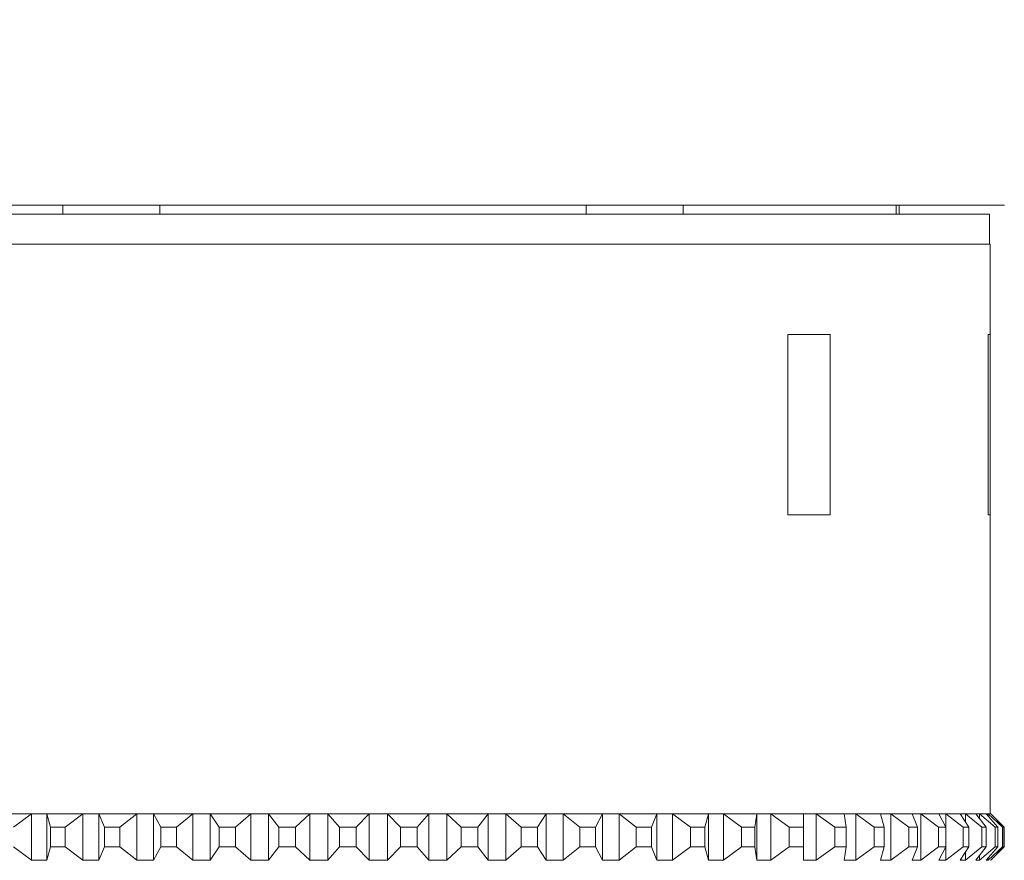
# Model space of a CAD drawing. Units: millimetres. Extents: x 167.5 to 232.6, y 79.5 to 147.7.
# Drawn here: x 199 to 202.2, y 91.4 to 94.2 of the extents above; entities that cross this region are included whole.
import ezdxf

# ---------------------------------------------------------------- set-up
doc = ezdxf.new("R2010")
doc.units = ezdxf.units.MM
doc.header["$PDSIZE"] = -1
doc.layers.add('COTAS', color=253, linetype='Continuous')
doc.layers.add('cuerpo', color=7, linetype='Continuous', lineweight=5)
doc.styles.add('ARIAL', font='arial.ttf')
doc.dimstyles.new('RS (E1.10)', dxfattribs={"dimtxt": 1.5, "dimasz": 0.7, "dimexe": 0.5, "dimexo": 1, "dimgap": 1, "dimtad": 0, "dimtih": 1, "dimtoh": 1, "dimdec": 0, "dimlfac": 10, "dimtxsty": 'ARIAL', "dimcen": 0, "dimclrd": 256, "dimclre": 256, "dimclrt": 256, "dimadec": 0, "dimazin": 0, "dimtfac": 1, "dimtdec": 0, "dimtofl": 0, "dimtmove": 0, "dimatfit": 3, "dimfxl": 1, "dimlwd": -1, "dimlwe": -1, "dimarcsym": 0})

# ---------------------------------------------------------------- blocks, each defined once
blk = doc.blocks.new('*D33')
at = {"layer": 'COTAS', "ltscale": 0.2, "transparency": 16777216}
for p, q in [((203.1763, 119.2305), (217.2535, 119.2305)), ((216.7535, 118.5305), (216.7535, 106.7621)), ((216.7535, 89.6805), (216.7535, 101.449)), ((203.1763, 88.9805), (217.2535, 88.9805))]:
    blk.add_line(p, q, dxfattribs=at)
for points in [[(216.6368, 118.5305), (216.8702, 118.5305), (216.7535, 119.2305)], [(216.6368, 89.6805), (216.8702, 89.6805), (216.7535, 88.9805)]]:
    blk.add_solid(points, dxfattribs=at)
at = {"layer": 'Defpoints', "color": 0, "ltscale": 0.2, "transparency": 16777216}
for p in [(202.1763, 119.2305), (202.1763, 88.9805), (216.7535, 88.9805)]:
    blk.add_point(p, dxfattribs=at)
at = {"layer": 'COTAS', "ltscale": 0.2, "transparency": 16777216, "insert": (216.7535, 104.1055), "char_height": 1.5, "attachment_point": 5, "rotation": 90, "style": 'ARIAL'}
blk.add_mtext('303', dxfattribs=at)
blk = doc.blocks.new('*D34')
at = {"layer": 'COTAS', "ltscale": 0.2, "transparency": 16777216}
for p, q in [((191.8653, 95.1605), (191.8653, 84.9815)), ((213.3763, 95.1605), (213.3763, 84.9815)), ((192.5653, 85.4815), (200.1298, 85.4815)), ((212.6763, 85.4815), (205.4808, 85.4815))]:
    blk.add_line(p, q, dxfattribs=at)
for points in [[(192.5653, 85.5982), (192.5653, 85.3649), (191.8653, 85.4815)], [(212.6763, 85.5982), (212.6763, 85.3649), (213.3763, 85.4815)]]:
    blk.add_solid(points, dxfattribs=at)
at = {"layer": 'Defpoints', "color": 0, "ltscale": 0.2, "transparency": 16777216}
for p in [(191.8653, 96.1605), (213.3763, 96.1605), (213.3763, 85.4815)]:
    blk.add_point(p, dxfattribs=at)
at = {"layer": 'COTAS', "ltscale": 0.2, "transparency": 16777216, "insert": (202.8053, 85.4815), "char_height": 1.5, "attachment_point": 5, "style": 'ARIAL'}
blk.add_mtext('215', dxfattribs=at)

msp = doc.modelspace()

# ---------------------------------------------------------------- linework, layer by layer
at = {"layer": 'cuerpo'}
for p, q in [((198.0263, 93.6105), (200.1263, 93.6105)), ((199.0951, 93.6105), (199.0951, 93.5805)), ((199.4175, 93.6105), (199.4175, 93.5805)), ((200.1263, 93.6105), (202.2263, 93.6105)), ((200.8352, 93.6105), (200.8352, 93.5805)), ((201.1575, 93.6105), (201.1575, 93.5805)), ((201.8664, 93.6105), (201.8664, 93.5805)), ((201.8763, 93.5805), (201.8763, 93.6105)), ((202.1763, 93.5805), (198.0763, 93.5805)), ((202.1763, 93.4805), (202.1763, 93.5805)), ((202.1793, 93.4805), (198.0764, 93.4805)), ((202.1793, 93.1805), (202.1793, 93.4805)), ((201.5056, 93.1805), (201.647, 93.1805)), ((201.5056, 92.5805), (201.5056, 93.1805)), ((201.647, 93.1805), (201.647, 92.5805)), ((202.1719, 92.5805), (202.1719, 93.1805)), ((202.1719, 93.1805), (202.1793, 93.1805)), ((202.1793, 92.5805), (202.1793, 93.1805)), ((201.647, 92.5805), (201.5056, 92.5805)), ((202.1793, 92.5805), (202.1719, 92.5805)), ((202.1793, 91.5855), (202.1793, 92.5805)), ((198.6732, 91.5855), (202.1813, 91.5855)), ((198.9905, 91.5853), (198.9301, 91.5405)), ((199.0409, 91.5853), (198.9905, 91.5853)), ((198.9905, 91.4308), (198.9905, 91.5853)), ((199.0541, 91.5405), (199.0409, 91.5853)), ((199.0409, 91.4308), (199.0409, 91.5853)), ((199.161, 91.5853), (199.1021, 91.5405)), ((199.2143, 91.5853), (199.161, 91.5853)), ((199.161, 91.4308), (199.161, 91.5853)), ((199.2332, 91.5405), (199.2143, 91.5853)), ((199.2143, 91.4308), (199.2143, 91.5853)), ((199.3405, 91.5853), (199.2837, 91.5405)), ((199.3962, 91.5853), (199.3405, 91.5853)), ((199.3405, 91.4308), (199.3405, 91.5853)), ((199.4207, 91.5405), (199.3962, 91.5853)), ((199.3962, 91.4308), (199.3962, 91.5853)), ((199.5273, 91.5853), (199.4732, 91.5405)), ((199.5849, 91.5853), (199.5273, 91.5853)), ((199.5273, 91.4308), (199.5273, 91.5853)), ((199.6148, 91.5405), (199.5849, 91.5853)), ((199.5849, 91.4308), (199.5849, 91.5853)), ((199.7197, 91.5853), (199.6687, 91.5405)), ((199.7787, 91.5853), (199.7197, 91.5853)), ((199.7197, 91.4308), (199.7197, 91.5853)), ((199.8136, 91.5405), (199.7787, 91.5853)), ((199.7787, 91.4308), (199.7787, 91.5853)), ((199.9159, 91.5853), (199.8685, 91.5405)), ((199.9757, 91.5853), (199.9159, 91.5853)), ((199.9159, 91.4308), (199.9159, 91.5853)), ((200.0154, 91.5405), (199.9757, 91.5853)), ((199.9757, 91.4308), (199.9757, 91.5853)), ((200.1141, 91.5853), (200.0708, 91.5405)), ((200.1741, 91.5853), (200.1141, 91.5853)), ((200.1141, 91.4308), (200.1141, 91.5853)), ((200.2182, 91.5405), (200.1741, 91.5853)), ((200.1741, 91.4308), (200.1741, 91.5853)), ((200.3124, 91.5853), (200.2735, 91.5405)), ((200.372, 91.5853), (200.3124, 91.5853)), ((200.3124, 91.4308), (200.3124, 91.5853)), ((200.4201, 91.5405), (200.372, 91.5853)), ((200.372, 91.4308), (200.372, 91.5853)), ((200.5089, 91.5853), (200.4749, 91.5405)), ((200.5677, 91.5853), (200.5089, 91.5853)), ((200.5089, 91.4308), (200.5089, 91.5853)), ((200.6193, 91.5405), (200.5677, 91.5853)), ((200.5677, 91.4308), (200.5677, 91.5853)), ((200.7019, 91.5853), (200.673, 91.5405)), ((200.7593, 91.5853), (200.7019, 91.5853)), ((200.7019, 91.4308), (200.7019, 91.5853)), ((200.8139, 91.5405), (200.7593, 91.5853)), ((200.7593, 91.4308), (200.7593, 91.5853)), ((200.8895, 91.5853), (200.866, 91.5405)), ((200.9449, 91.5853), (200.8895, 91.5853)), ((200.8895, 91.4308), (200.8895, 91.5853)), ((201.0021, 91.5405), (200.9449, 91.5853)), ((200.9449, 91.4308), (200.9449, 91.5853)), ((201.07, 91.5853), (201.0521, 91.5405)), ((201.1229, 91.5853), (201.07, 91.5853)), ((201.07, 91.4308), (201.07, 91.5853)), ((201.1821, 91.5405), (201.1229, 91.5853)), ((201.1229, 91.4308), (201.1229, 91.5853)), ((201.2417, 91.5853), (201.2296, 91.5405)), ((201.2917, 91.5853), (201.2417, 91.5853)), ((201.2417, 91.4308), (201.2417, 91.5853)), ((201.3523, 91.5405), (201.2917, 91.5853)), ((201.2917, 91.4308), (201.2917, 91.5853)), ((201.403, 91.5853), (201.3968, 91.5405)), ((201.4495, 91.5853), (201.403, 91.5853)), ((201.403, 91.4308), (201.403, 91.5853)), ((201.511, 91.5405), (201.4495, 91.5853)), ((201.4495, 91.4308), (201.4495, 91.5853)), ((201.6007, 91.5853), (201.5582, 91.5853)), ((201.5582, 91.5853), (201.5582, 91.5405)), ((201.6625, 91.5405), (201.6007, 91.5853)), ((201.6007, 91.4308), (201.6007, 91.5853)), ((201.7319, 91.5853), (201.6938, 91.5853)), ((201.6938, 91.5853), (201.6997, 91.5405)), ((201.7934, 91.5405), (201.7319, 91.5853)), ((201.7319, 91.4308), (201.7319, 91.5853)), ((201.8147, 91.5853), (201.8265, 91.5405)), ((201.8482, 91.5853), (201.8147, 91.5853)), ((201.9088, 91.5405), (201.8482, 91.5853)), ((201.8482, 91.4308), (201.8482, 91.5853)), ((201.9484, 91.5853), (201.9198, 91.5853)), ((201.9198, 91.5853), (201.9375, 91.5405)), ((202.0076, 91.5405), (201.9484, 91.5853)), ((201.9484, 91.4308), (201.9484, 91.5853)), ((202.0316, 91.5853), (202.0083, 91.5853)), ((202.0083, 91.5853), (202.0316, 91.5405)), ((202.0888, 91.5405), (202.0316, 91.5853)), ((202.0316, 91.4308), (202.0316, 91.5853)), ((202.097, 91.5853), (202.0792, 91.5853)), ((202.0792, 91.5853), (202.1079, 91.5405)), ((202.1518, 91.5405), (202.097, 91.5853)), ((202.097, 91.5574), (202.097, 91.5853)), ((202.1441, 91.5853), (202.1319, 91.5853)), ((202.1319, 91.5853), (202.1657, 91.5405)), ((202.1958, 91.5405), (202.1441, 91.5853)), ((202.1441, 91.5691), (202.1441, 91.5853)), ((202.1724, 91.5853), (202.1658, 91.5853)), ((202.1658, 91.5853), (202.2045, 91.5405)), ((202.2206, 91.5405), (202.1724, 91.5853)), ((202.1724, 91.5777), (202.1724, 91.5853)), ((202.1808, 91.5853), (202.1816, 91.5853)), ((202.1808, 91.5853), (202.224, 91.5405)), ((202.1816, 91.5853), (202.1813, 91.5855)), ((202.2258, 91.5405), (202.1816, 91.5853)), ((202.1816, 91.5845), (202.1816, 91.5853)), ((199.0541, 91.5405), (199.1021, 91.5405)), ((199.0541, 91.4755), (199.0541, 91.5405)), ((199.1021, 91.4755), (199.1021, 91.5405)), ((199.2332, 91.5405), (199.2837, 91.5405)), ((199.2332, 91.4755), (199.2332, 91.5405)), ((199.2837, 91.4755), (199.2837, 91.5405)), ((199.4207, 91.5405), (199.4732, 91.5405)), ((199.4207, 91.4755), (199.4207, 91.5405)), ((199.4732, 91.4755), (199.4732, 91.5405)), ((199.6148, 91.5405), (199.6687, 91.5405)), ((199.6148, 91.4755), (199.6148, 91.5405)), ((199.6687, 91.4755), (199.6687, 91.5405)), ((199.8136, 91.5405), (199.8685, 91.5405)), ((199.8136, 91.4755), (199.8136, 91.5405)), ((199.8685, 91.4755), (199.8685, 91.5405)), ((200.0154, 91.5405), (200.0708, 91.5405)), ((200.0154, 91.4755), (200.0154, 91.5405)), ((200.0708, 91.4755), (200.0708, 91.5405)), ((200.2182, 91.5405), (200.2735, 91.5405)), ((200.2182, 91.4755), (200.2182, 91.5405)), ((200.2735, 91.4755), (200.2735, 91.5405)), ((200.4201, 91.5405), (200.4749, 91.5405)), ((200.4201, 91.4755), (200.4201, 91.5405)), ((200.4749, 91.4755), (200.4749, 91.5405)), ((200.6193, 91.5405), (200.673, 91.5405)), ((200.6193, 91.4755), (200.6193, 91.5405)), ((200.673, 91.4755), (200.673, 91.5405)), ((200.8139, 91.5405), (200.866, 91.5405)), ((200.8139, 91.4755), (200.8139, 91.5405)), ((200.866, 91.4755), (200.866, 91.5405)), ((201.0021, 91.5405), (201.0521, 91.5405)), ((201.0021, 91.4755), (201.0021, 91.5405)), ((201.0521, 91.4755), (201.0521, 91.5405)), ((201.1821, 91.5405), (201.2296, 91.5405)), ((201.1821, 91.4755), (201.1821, 91.5405)), ((201.2296, 91.4755), (201.2296, 91.5405)), ((201.3523, 91.5405), (201.3968, 91.5405)), ((201.3523, 91.4755), (201.3523, 91.5405)), ((201.3968, 91.4755), (201.3968, 91.5405)), ((201.511, 91.5405), (201.5582, 91.5405)), ((201.511, 91.4755), (201.511, 91.5405)), ((201.5582, 91.4755), (201.5582, 91.5405)), ((201.6625, 91.5405), (201.6997, 91.5405)), ((201.6625, 91.4755), (201.6625, 91.5405)), ((201.6997, 91.4755), (201.6997, 91.5405)), ((201.7934, 91.5405), (201.8265, 91.5405)), ((201.7934, 91.4755), (201.7934, 91.5405)), ((201.8265, 91.4755), (201.8265, 91.5405)), ((201.9088, 91.5405), (201.9375, 91.5405)), ((201.9088, 91.4755), (201.9088, 91.5405)), ((201.9375, 91.4755), (201.9375, 91.5405)), ((202.0076, 91.5405), (202.0316, 91.5405)), ((202.0076, 91.4755), (202.0076, 91.5405)), ((202.0316, 91.4755), (202.0316, 91.5405)), ((202.0888, 91.5405), (202.1079, 91.5405)), ((202.0888, 91.4755), (202.0888, 91.5405)), ((202.1079, 91.4755), (202.1079, 91.5405)), ((202.1518, 91.5405), (202.1657, 91.5405)), ((202.1518, 91.4755), (202.1518, 91.5405)), ((202.1657, 91.4755), (202.1657, 91.5405)), ((202.1958, 91.5405), (202.2045, 91.5405)), ((202.1958, 91.4755), (202.1958, 91.5405)), ((202.2045, 91.4755), (202.2045, 91.5405)), ((202.2206, 91.5405), (202.224, 91.5405)), ((202.2206, 91.4755), (202.2206, 91.5405)), ((202.224, 91.4755), (202.224, 91.5405)), ((202.2258, 91.4755), (202.2258, 91.5405)), ((198.9301, 91.4755), (198.9905, 91.4308)), ((199.0409, 91.4308), (199.0541, 91.4755)), ((199.0541, 91.4755), (199.1021, 91.4755)), ((199.1021, 91.4755), (199.161, 91.4308)), ((199.2143, 91.4308), (199.2332, 91.4755)), ((199.2332, 91.4755), (199.2837, 91.4755)), ((199.2837, 91.4755), (199.3405, 91.4308)), ((199.3962, 91.4308), (199.4207, 91.4755)), ((199.4207, 91.4755), (199.4732, 91.4755)), ((199.4732, 91.4755), (199.5273, 91.4308)), ((199.5849, 91.4308), (199.6148, 91.4755)), ((199.6148, 91.4755), (199.6687, 91.4755)), ((199.6687, 91.4755), (199.7197, 91.4308)), ((199.7787, 91.4308), (199.8136, 91.4755)), ((199.8136, 91.4755), (199.8685, 91.4755)), ((199.8685, 91.4755), (199.9159, 91.4308)), ((199.9757, 91.4308), (200.0154, 91.4755)), ((200.0154, 91.4755), (200.0708, 91.4755)), ((200.0708, 91.4755), (200.1141, 91.4308)), ((200.1741, 91.4308), (200.2182, 91.4755)), ((200.2182, 91.4755), (200.2735, 91.4755)), ((200.2735, 91.4755), (200.3124, 91.4308)), ((200.372, 91.4308), (200.4201, 91.4755)), ((200.4201, 91.4755), (200.4749, 91.4755)), ((200.4749, 91.4755), (200.5089, 91.4308)), ((200.5677, 91.4308), (200.6193, 91.4755)), ((200.6193, 91.4755), (200.673, 91.4755)), ((200.673, 91.4755), (200.7019, 91.4308)), ((200.7593, 91.4308), (200.8139, 91.4755)), ((200.8139, 91.4755), (200.866, 91.4755)), ((200.866, 91.4755), (200.8895, 91.4308)), ((200.9449, 91.4308), (201.0021, 91.4755)), ((201.0021, 91.4755), (201.0521, 91.4755)), ((201.0521, 91.4755), (201.07, 91.4308)), ((201.1229, 91.4308), (201.1821, 91.4755)), ((201.1821, 91.4755), (201.2296, 91.4755)), ((201.2296, 91.4755), (201.2417, 91.4308)), ((201.2917, 91.4308), (201.3523, 91.4755)), ((201.3523, 91.4755), (201.3968, 91.4755)), ((201.3968, 91.4755), (201.403, 91.4308)), ((201.4495, 91.4308), (201.511, 91.4755)), ((201.511, 91.4755), (201.5582, 91.4755)), ((201.5582, 91.4755), (201.5582, 91.4308)), ((201.6007, 91.4308), (201.6625, 91.4755)), ((201.6625, 91.4755), (201.6997, 91.4755)), ((201.6997, 91.4755), (201.6938, 91.4308)), ((201.7319, 91.4308), (201.7934, 91.4755)), ((201.7934, 91.4755), (201.8265, 91.4755)), ((201.8265, 91.4755), (201.8147, 91.4308)), ((201.8482, 91.4308), (201.9088, 91.4755)), ((201.9088, 91.4755), (201.9375, 91.4755)), ((201.9375, 91.4755), (201.9198, 91.4308)), ((201.9484, 91.4308), (202.0076, 91.4755)), ((202.0076, 91.4755), (202.0316, 91.4755)), ((202.0316, 91.4755), (202.0083, 91.4308)), ((202.0316, 91.4308), (202.0888, 91.4755)), ((202.1079, 91.4755), (202.0792, 91.4308)), ((202.0888, 91.4755), (202.1079, 91.4755)), ((202.097, 91.4308), (202.1518, 91.4755)), ((202.1657, 91.4755), (202.1319, 91.4308)), ((202.1441, 91.4308), (202.1958, 91.4755)), ((202.1518, 91.4755), (202.1657, 91.4755)), ((202.2045, 91.4755), (202.1658, 91.4308)), ((202.1724, 91.4308), (202.2206, 91.4755)), ((202.224, 91.4755), (202.1808, 91.4308)), ((202.1816, 91.4308), (202.2258, 91.4755)), ((202.1958, 91.4755), (202.2045, 91.4755)), ((202.2206, 91.4755), (202.224, 91.4755)), ((202.097, 91.4308), (202.097, 91.4586)), ((202.1441, 91.4308), (202.1441, 91.447)), ((202.1724, 91.4308), (202.1724, 91.4383)), ((198.9905, 91.4308), (199.0409, 91.4308)), ((199.161, 91.4308), (199.2143, 91.4308)), ((199.3405, 91.4308), (199.3962, 91.4308)), ((199.5273, 91.4308), (199.5849, 91.4308)), ((199.7197, 91.4308), (199.7787, 91.4308)), ((199.9159, 91.4308), (199.9757, 91.4308)), ((200.1141, 91.4308), (200.1741, 91.4308)), ((200.3124, 91.4308), (200.372, 91.4308)), ((200.5089, 91.4308), (200.5677, 91.4308)), ((200.7019, 91.4308), (200.7593, 91.4308)), ((200.8895, 91.4308), (200.9449, 91.4308)), ((201.07, 91.4308), (201.1229, 91.4308)), ((201.2417, 91.4308), (201.2917, 91.4308)), ((201.403, 91.4308), (201.4495, 91.4308)), ((201.5582, 91.4308), (201.6007, 91.4308)), ((201.6938, 91.4308), (201.7319, 91.4308)), ((201.8147, 91.4308), (201.8482, 91.4308)), ((201.9198, 91.4308), (201.9484, 91.4308)), ((202.0083, 91.4308), (202.0316, 91.4308)), ((202.0792, 91.4308), (202.097, 91.4308)), ((202.1319, 91.4308), (202.1441, 91.4308)), ((202.1658, 91.4308), (202.1724, 91.4308)), ((202.1808, 91.4308), (202.1816, 91.4308)), ((202.1813, 91.4305), (202.1816, 91.4308)), ((202.1816, 91.4308), (202.1816, 91.4315))]:
    msp.add_line(p, q, dxfattribs=at)

# ---------------------------------------------------------------- dimensions: what is measured, and where the dimension line sits
at = {"layer": 'COTAS', "ltscale": 0.2}
dim = msp.add_linear_dim(base=(216.7535017045, 88.9805333179), p1=(202.17633868, 119.2305333199), p2=(202.17633868, 88.9805333179), angle=90, dimstyle='RS (E1.10)', dxfattribs=at)
dim.commit()
dim.dimension.update_dxf_attribs({"geometry": '*D33', "text_midpoint": (216.7535017045, 104.1055333189), "text_rotation": 90})
dim = msp.add_linear_dim(base=(213.3763, 85.4815), p1=(191.8653, 96.1605), p2=(213.3763, 96.1605), dimstyle='RS (E1.10)', dxfattribs=at)
dim.commit()
dim.dimension.update_dxf_attribs({"geometry": '*D34', "text_midpoint": (202.8053, 85.4815), "dimtype": 160})

doc.saveas('drawing.dxf')
